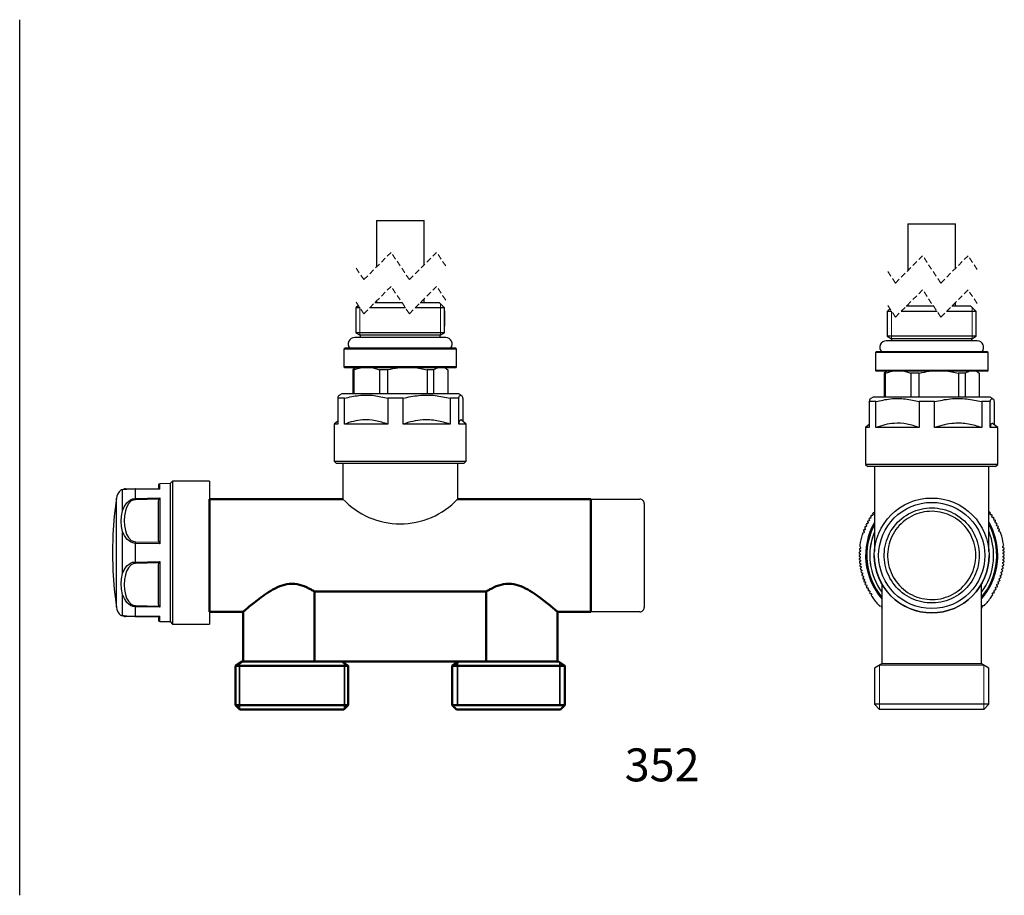
# Model space of a CAD drawing. Extents: x 464 to 2188, y 230 to 450.
# Drawn here: x 1961 to 2188, y 248 to 450 of the extents above; entities that cross this region are included whole.
import ezdxf

# ---------------------------------------------------------------- set-up
doc = ezdxf.new("R2010")
doc.units = 0
doc.linetypes.add('CENTERX2', pattern=[101.6, 63.5, -12.7, 12.7, -12.7])
doc.linetypes.add('HIDDEN', pattern=[1.905, 1.27, -0.635])
doc.layers.get('0').update_dxf_attribs({"linetype": 'CONTINUOUS'})
doc.layers.add('QUOTE', color=4, linetype='CONTINUOUS')
for name, color, linetype, lineweight in [('Visibile (ISO)', 7, 'CONTINUOUS', 50), ('Visibile sottile (ISO)', 7, 'CONTINUOUS', 35), ('细实线', 7, 'CONTINUOUS', 20)]:
    doc.layers.add(name, color=color, linetype=linetype, lineweight=lineweight)
doc.styles.add('stile1', font='arial.ttf')

# ---------------------------------------------------------------- blocks, each defined once
blk = doc.blocks.new('CP100')
at = {"color": 0}
for p, q in [((1907.61, 752.27), (1907.56, 752.17)), ((1907.56, 752.17), (1907.56, 751.9)), ((1913.63, 753.82), (1909.48, 753.28)), ((1909.48, 753.28), (1934.6, 753.28)), ((1913.58, 752.11), (1914.8, 752.17)), ((1917.83, 754.14), (1913.63, 753.82)), ((1914.8, 752.17), (1915.97, 752.11)), ((1922.04, 754.24), (1917.83, 754.14)), ((1926.24, 754.14), (1922.04, 754.24)), ((1930.45, 753.82), (1926.24, 754.14)), ((1928.05, 752.11), (1929.28, 752.17)), ((1929.28, 752.17), (1930.45, 752.11)), ((1934.6, 753.28), (1930.45, 753.82)), ((1936.52, 752.17), (1936.46, 752.27)), ((1936.52, 751.9), (1936.52, 752.17)), ((1907.35, 751.58), (1907.29, 751.42)), ((1907.29, 751.42), (1907.29, 751.21)), ((1907.29, 751.21), (1907.29, 751.42)), ((1907.29, 748.92), (1907.29, 751.21)), ((1907.45, 751.74), (1907.35, 751.58)), ((1907.4, 750.04), (1907.35, 748.97)), ((1907.45, 750.89), (1907.4, 750.04)), ((1907.56, 751.9), (1907.45, 751.74)), ((1907.51, 751.53), (1907.45, 750.89)), ((1907.56, 751.9), (1907.51, 751.53)), ((1907.56, 751.9), (1912.4, 751.9)), ((1909.58, 749.5), (1909.85, 750.04)), ((1909.85, 750.04), (1910.54, 750.89)), ((1910.81, 750.52), (1910.12, 749.88)), ((1910.54, 750.89), (1911.45, 751.47)), ((1911.55, 750.94), (1910.81, 750.52)), ((1911.45, 751.47), (1912.4, 751.9)), ((1912.4, 751.21), (1911.55, 750.94)), ((1912.4, 751.9), (1913.58, 752.11)), ((1913.52, 751.42), (1912.4, 751.21)), ((1914.64, 751.53), (1913.52, 751.42)), ((1915.81, 751.42), (1914.64, 751.53)), ((1916.93, 751.21), (1915.81, 751.42)), ((1915.97, 752.11), (1917.19, 751.9)), ((1917.78, 750.94), (1916.93, 751.21)), ((1917.19, 751.9), (1926.88, 751.9)), ((1917.19, 751.9), (1918.1, 751.53)), ((1918.52, 750.52), (1917.78, 750.94)), ((1918.1, 751.53), (1918.95, 750.89)), ((1919.22, 749.88), (1918.52, 750.52)), ((1918.95, 750.89), (1919.59, 750.04)), ((1919.59, 750.04), (1919.8, 749.56)), ((1924.27, 749.5), (1924.49, 750.04)), ((1924.49, 750.04), (1925.13, 750.89)), ((1925.5, 750.52), (1924.86, 749.88)), ((1925.13, 750.89), (1925.98, 751.47)), ((1926.3, 750.94), (1925.5, 750.52)), ((1925.98, 751.47), (1926.88, 751.9)), ((1927.15, 751.21), (1926.3, 750.94)), ((1926.88, 751.9), (1928.05, 752.11)), ((1928.27, 751.42), (1927.15, 751.21)), ((1929.38, 751.53), (1928.27, 751.42)), ((1930.5, 751.42), (1929.38, 751.53)), ((1930.45, 752.11), (1931.67, 751.9)), ((1931.67, 751.21), (1930.5, 751.42)), ((1931.67, 751.9), (1936.52, 751.9)), ((1931.67, 751.9), (1932.63, 751.53)), ((1932.47, 750.94), (1931.67, 751.21)), ((1933.27, 750.52), (1932.47, 750.94)), ((1932.63, 751.53), (1933.54, 750.89)), ((1933.96, 749.88), (1933.27, 750.52)), ((1933.54, 750.89), (1934.23, 750.04)), ((1934.23, 750.04), (1934.44, 749.56)), ((1936.62, 751.74), (1936.52, 751.9)), ((1936.57, 751.47), (1936.52, 751.9)), ((1936.62, 750.89), (1936.57, 751.47)), ((1936.68, 751.58), (1936.62, 751.74)), ((1936.68, 750.04), (1936.62, 750.89)), ((1936.73, 751.42), (1936.68, 751.58)), ((1936.68, 748.97), (1936.68, 750.04)), ((1936.78, 751.21), (1936.73, 751.42)), ((1936.78, 751.21), (1936.78, 748.92)), ((1907.35, 748.97), (1907.29, 748.97)), ((1907.29, 748.97), (1907.29, 748.92)), ((1907.29, 748.92), (1907.29, 743.49)), ((1909.53, 748.97), (1907.35, 748.97)), ((1907.35, 748.97), (1907.4, 743.28)), ((1909.42, 743.28), (1909.53, 748.97)), ((1909.53, 748.97), (1909.58, 749.5)), ((1909.53, 748.97), (1909.64, 748.97)), ((1909.64, 748.97), (1909.8, 748.92)), ((1909.8, 748.92), (1909.69, 743.49)), ((1909.9, 749.45), (1909.8, 748.92)), ((1910.12, 749.88), (1909.9, 749.45)), ((1919.43, 749.45), (1919.22, 749.88)), ((1919.54, 748.92), (1919.43, 749.45)), ((1919.7, 748.97), (1919.54, 748.92)), ((1919.64, 743.49), (1919.54, 748.92)), ((1919.86, 748.97), (1919.7, 748.97)), ((1919.8, 749.56), (1919.86, 748.97)), ((1924.17, 748.97), (1919.86, 748.97)), ((1919.86, 748.97), (1920.02, 743.28)), ((1924.06, 743.28), (1924.17, 748.97)), ((1924.17, 748.97), (1924.27, 749.5)), ((1924.38, 748.97), (1924.17, 748.97)), ((1924.54, 748.92), (1924.38, 748.97)), ((1924.54, 748.92), (1924.43, 743.49)), ((1924.65, 749.45), (1924.54, 748.92)), ((1924.86, 749.88), (1924.65, 749.45)), ((1934.17, 749.45), (1933.96, 749.88)), ((1934.23, 748.92), (1934.17, 749.45)), ((1934.23, 748.92), (1934.39, 748.97)), ((1934.33, 743.49), (1934.23, 748.92)), ((1934.39, 748.97), (1934.55, 748.97)), ((1934.44, 749.56), (1934.55, 748.97)), ((1936.68, 748.97), (1934.55, 748.97)), ((1934.55, 748.97), (1934.65, 743.28)), ((1936.73, 748.97), (1936.68, 748.97)), ((1936.68, 743.28), (1936.68, 748.97)), ((1936.78, 748.92), (1936.73, 748.97)), ((1936.78, 748.92), (1936.78, 743.49)), ((1906.12, 743.28), (1906.12, 740.88)), ((1906.12, 743.28), (1907.4, 743.28)), ((1907.29, 743.6), (1906.44, 743.6)), ((1907.29, 743.49), (1907.4, 743.28)), ((1909.42, 743.28), (1909.69, 743.49)), ((1920.02, 743.28), (1909.42, 743.28)), ((1909.69, 743.49), (1910.28, 743.6)), ((1910.28, 743.6), (1919.06, 743.6)), ((1919.06, 743.6), (1919.64, 743.49)), ((1919.64, 743.49), (1920.02, 743.28)), ((1924.43, 743.49), (1924.06, 743.28)), ((1934.65, 743.28), (1924.06, 743.28)), ((1924.43, 743.49), (1925.02, 743.6)), ((1925.02, 743.6), (1933.75, 743.6)), ((1933.75, 743.6), (1934.33, 743.49)), ((1934.33, 743.49), (1934.55, 743.38)), ((1934.55, 743.38), (1934.65, 743.28)), ((1936.68, 743.28), (1936.73, 743.38)), ((1936.68, 743.28), (1937.9, 743.28)), ((1936.73, 743.38), (1936.78, 743.49)), ((1937.63, 743.6), (1936.78, 743.6)), ((1937.95, 740.88), (1937.9, 743.28)), ((1906.12, 740.88), (1905.54, 740.35)), ((1937.95, 740.88), (1906.12, 740.88)), ((1938.49, 740.35), (1937.95, 740.88)), ((1905.54, 740.35), (1905.54, 731.78)), ((1938.49, 740.35), (1905.54, 740.35)), ((1938.54, 731.78), (1938.49, 740.35)), ((1938.54, 731.78), (1905.54, 731.78))]:
    blk.add_line(p, q, dxfattribs=at)
for points in [[(1909.41, 753.3), (1908.68, 753.19), (1908.02, 752.82), (1907.55, 752.26)], [(1936.42, 752.26), (1935.94, 752.82), (1935.28, 753.19), (1934.56, 753.3)], [(1906.42, 743.6), (1906.26, 743.6), (1906.12, 743.47), (1906.12, 743.31)], [(1937.9, 743.31), (1937.9, 743.47), (1937.77, 743.6), (1937.61, 743.6)]]:
    blk.add_open_spline(points, degree=3, dxfattribs=at)

msp = doc.modelspace()

# ---------------------------------------------------------------- linework, layer by layer
for p, q in [((1960.68, 248.46), (1960.68, 450.46)), ((2038.25, 383.32), (2038.25, 379.72)), ((2058.75, 383.32), (2058.75, 379.72)), ((2033.25, 348.65), (2063.75, 348.65)), ((2033.75, 348.15), (2063.25, 348.15)), ((2035.25, 348.15), (2035.25, 339.86)), ((2061.75, 348.15), (2061.75, 339.86))]:
    msp.add_line(p, q)
at = {"color": 7, "linetype": 'Continuous', "lineweight": 30}
for p, q in [((2043, 404.17), (2043, 393.39)), ((2043, 404.17), (2054, 404.17)), ((2054, 393.9), (2054, 404.17)), ((2165.66, 403.38), (2165.66, 392.6)), ((2165.66, 403.38), (2176.66, 403.38)), ((2176.66, 393.11), (2176.66, 403.38)), ((2038.85, 384.54), (2038.25, 383.95)), ((2048.93, 385.15), (2042.62, 385.15)), ((2043, 385.53), (2043, 385.15)), ((2057.55, 385.15), (2053.11, 385.15)), ((2054, 385.15), (2054, 386.04)), ((2058.75, 383.95), (2057.55, 385.15)), ((2171.59, 384.36), (2165.28, 384.36)), ((2165.66, 384.74), (2165.66, 384.36)), ((2180.21, 384.36), (2175.77, 384.36)), ((2176.66, 384.36), (2176.66, 385.25)), ((2181.41, 383.16), (2180.21, 384.36)), ((2038.25, 383.95), (2038.25, 378.23)), ((2039.24, 383.95), (2038.25, 383.95)), ((2049.73, 383.95), (2041.42, 383.95)), ((2058.75, 383.95), (2051.91, 383.95)), ((2058.75, 378.23), (2058.75, 383.95)), ((2161.51, 383.75), (2160.91, 383.16)), ((2160.91, 383.16), (2160.91, 377.44)), ((2161.9, 383.16), (2160.91, 383.16)), ((2172.39, 383.16), (2164.08, 383.16)), ((2181.41, 383.16), (2174.57, 383.16)), ((2181.41, 377.44), (2181.41, 383.16)), ((2038.25, 378.23), (2039.25, 377.65)), ((2058.75, 378.23), (2038.25, 378.23)), ((2039.25, 377.65), (2039.25, 377.15)), ((2057.75, 377.65), (2039.25, 377.65)), ((2057.75, 377.65), (2058.75, 378.23)), ((2057.75, 377.15), (2057.75, 377.65)), ((2160.91, 377.44), (2161.91, 376.86)), ((2181.41, 377.44), (2160.91, 377.44)), ((2180.41, 376.86), (2181.41, 377.44)), ((2059, 377.15), (2038, 377.15)), ((2181.66, 376.36), (2160.66, 376.36)), ((2161.91, 376.86), (2161.91, 376.36)), ((2180.41, 376.86), (2161.91, 376.86)), ((2180.41, 376.36), (2180.41, 376.86)), ((2035.7, 374.65), (2035.5, 374.45)), ((2035.5, 374.45), (2035.5, 370.35)), ((2061.5, 374.45), (2035.5, 374.45)), ((2061.3, 374.65), (2035.7, 374.65)), ((2061.5, 374.45), (2061.3, 374.65)), ((2061.5, 370.35), (2061.5, 374.45)), ((2158.36, 373.86), (2158.16, 373.66)), ((2158.16, 373.66), (2158.16, 369.56)), ((2184.16, 373.66), (2158.16, 373.66)), ((2183.96, 373.86), (2158.36, 373.86)), ((2184.16, 373.66), (2183.96, 373.86)), ((2184.16, 369.56), (2184.16, 373.66)), ((2035.5, 370.35), (2035.7, 370.15)), ((2061.5, 370.35), (2035.5, 370.35)), ((2061.3, 370.15), (2035.7, 370.15)), ((2037.84, 369.9), (2037.53, 369.72)), ((2037.87, 369.72), (2037.53, 369.72)), ((2037.53, 369.72), (2037.53, 364.15)), ((2038.25, 370.15), (2037.83, 369.9)), ((2037.87, 364.15), (2037.87, 369.72)), ((2042.22, 370.15), (2043.7, 369.72)), ((2045.64, 369.72), (2043.7, 369.72)), ((2043.7, 369.72), (2043.7, 364.15)), ((2045.64, 364.15), (2045.64, 369.72)), ((2052.38, 370.15), (2054.68, 369.72)), ((2054.68, 369.72), (2054.68, 364.15)), ((2056.27, 369.72), (2054.68, 369.72)), ((2056.27, 364.15), (2056.27, 369.72)), ((2059.18, 369.9), (2058.75, 370.15)), ((2059.17, 369.9), (2059.48, 369.72)), ((2059.48, 369.72), (2059.48, 364.15)), ((2061.3, 370.15), (2061.5, 370.35)), ((2158.16, 369.56), (2158.36, 369.36)), ((2184.16, 369.56), (2158.16, 369.56)), ((2183.96, 369.36), (2158.36, 369.36)), ((2160.5, 369.11), (2160.19, 368.93)), ((2160.53, 368.93), (2160.19, 368.93)), ((2160.19, 368.93), (2160.19, 363.36)), ((2160.91, 369.36), (2160.49, 369.12)), ((2160.53, 363.36), (2160.53, 368.93)), ((2164.88, 369.36), (2166.36, 368.93)), ((2168.3, 368.93), (2166.36, 368.93)), ((2166.36, 368.93), (2166.36, 363.36)), ((2168.3, 363.36), (2168.3, 368.93)), ((2175.03, 369.36), (2177.33, 368.93)), ((2177.33, 368.93), (2177.33, 363.36)), ((2178.93, 368.93), (2177.33, 368.93)), ((2178.93, 363.36), (2178.93, 368.93)), ((2181.84, 369.12), (2181.41, 369.36)), ((2181.83, 369.11), (2182.13, 368.93)), ((2182.13, 368.93), (2182.13, 363.36)), ((2183.96, 369.36), (2184.16, 369.56)), ((2035, 364.15), (2034.47, 363.84)), ((2047.52, 364.15), (2035, 364.15)), ((2062, 364.15), (2047.52, 364.15)), ((2062.54, 363.84), (2062, 364.15)), ((2034.1, 363.14), (2034.1, 357.15)), ((2035.64, 363.14), (2034.1, 363.14)), ((2035.64, 357.15), (2035.64, 363.14)), ((2045.64, 363.14), (2045.64, 357.15)), ((2049.16, 363.14), (2045.64, 363.14)), ((2049.16, 357.15), (2049.16, 363.14)), ((2060.04, 363.14), (2060.04, 357.15)), ((2062.03, 363.14), (2060.04, 363.14)), ((2062.03, 357.15), (2062.03, 363.14)), ((2062.91, 363.14), (2062.91, 357.83)), ((2156.76, 362.35), (2156.76, 356.36)), ((2158.29, 362.35), (2156.76, 362.35)), ((2157.66, 363.36), (2157.13, 363.05)), ((2170.18, 363.36), (2157.66, 363.36)), ((2158.29, 356.36), (2158.29, 362.35)), ((2168.3, 362.35), (2168.3, 356.36)), ((2171.82, 362.35), (2168.3, 362.35)), ((2184.66, 363.36), (2170.18, 363.36)), ((2171.82, 356.36), (2171.82, 362.35)), ((2182.7, 362.35), (2182.7, 356.36)), ((2184.68, 362.35), (2182.7, 362.35)), ((2185.2, 363.05), (2184.66, 363.36)), ((2184.68, 356.36), (2184.68, 362.35)), ((2185.57, 362.35), (2185.57, 357.04)), ((2034.1, 357.83), (2033.25, 357.15)), ((2033.25, 357.15), (2033.25, 348.65)), ((2034.1, 357.15), (2033.25, 357.15)), ((2045.64, 357.15), (2035.64, 357.15)), ((2060.04, 357.15), (2049.16, 357.15)), ((2063.75, 357.15), (2062.03, 357.15)), ((2063.75, 357.15), (2062.54, 358.12)), ((2063.75, 348.65), (2063.75, 357.15)), ((2156.76, 357.04), (2155.91, 356.36)), ((2186.41, 356.36), (2185.2, 357.33)), ((2155.91, 356.36), (2155.91, 347.86)), ((2156.76, 356.36), (2155.91, 356.36)), ((2168.3, 356.36), (2158.29, 356.36)), ((2182.7, 356.36), (2171.82, 356.36)), ((2186.41, 356.36), (2184.68, 356.36)), ((2186.41, 347.86), (2186.41, 356.36)), ((2033.25, 348.65), (2033.75, 348.15)), ((2063.75, 348.65), (2063.25, 348.15)), ((2155.91, 347.86), (2156.41, 347.36)), ((2170.05, 347.86), (2155.91, 347.86)), ((2186.41, 347.86), (2170.05, 347.86)), ((2185.91, 347.36), (2186.41, 347.86)), ((2170.09, 347.36), (2156.41, 347.36)), ((2157.94, 347.36), (2157.94, 327.76)), ((2185.91, 347.36), (2170.09, 347.36)), ((2184.38, 327.76), (2184.38, 347.36)), ((2092.52, 339.86), (2103.8, 339.86)), ((2104.79, 338.88), (2104.79, 314.84)), ((2157.49, 336.54), (2157.61, 336.28)), ((2157.9, 336.68), (2157.61, 336.71)), ((2184.59, 336.87), (2184.38, 336.85)), ((2184.6, 336.44), (2184.71, 336.71)), ((2156.36, 334.16), (2156.07, 334.13)), ((2156.32, 334.62), (2156.47, 334.37)), ((2156.71, 334.81), (2156.41, 334.8)), ((2156.68, 335.28), (2156.82, 335.02)), ((2157.08, 335.45), (2156.78, 335.45)), ((2157.07, 335.92), (2157.2, 335.66)), ((2157.48, 336.08), (2157.18, 336.09)), ((2185.03, 336.26), (2184.74, 336.24)), ((2185.02, 335.83), (2185.14, 336.09)), ((2185.44, 335.63), (2185.14, 335.62)), ((2185.4, 335.2), (2185.54, 335.45)), ((2185.82, 334.98), (2185.52, 334.99)), ((2185.76, 334.55), (2185.91, 334.8)), ((2186.17, 334.31), (2185.87, 334.33)), ((2186.09, 333.89), (2186.25, 334.13)), ((2155.24, 331.77), (2155.13, 331.7)), ((2155.17, 331.85), (2155.24, 331.77)), ((2155.52, 332.1), (2155.23, 332.04)), ((2155.41, 332.56), (2155.6, 332.33)), ((2155.77, 332.8), (2155.48, 332.75)), ((2155.68, 333.26), (2155.86, 333.02)), ((2156.05, 333.49), (2155.76, 333.44)), ((2155.99, 333.95), (2156.15, 333.71)), ((2186.48, 333.63), (2186.19, 333.67)), ((2186.39, 333.21), (2186.56, 333.45)), ((2186.77, 332.94), (2186.48, 332.99)), ((2186.66, 332.52), (2186.84, 332.75)), ((2187.03, 332.23), (2186.74, 332.29)), ((2187.02, 331.96), (2187.09, 332.04)), ((2187.14, 331.89), (2187.02, 331.96)), ((2154.42, 327.41), (2154.67, 327.25)), ((2154.69, 327.75), (2154.43, 327.61)), ((2154.46, 328.16), (2154.7, 327.99)), ((2154.74, 328.49), (2154.48, 328.36)), ((2154.54, 328.91), (2154.77, 328.73)), ((2154.66, 329.15), (2154.56, 329.11)), ((2154.59, 329.26), (2154.66, 329.15)), ((2187.53, 328.93), (2187.76, 329.11)), ((2187.83, 328.56), (2187.56, 328.69)), ((2187.61, 328.19), (2187.85, 328.37)), ((2187.89, 327.81), (2187.63, 327.95)), ((2187.64, 329.35), (2187.71, 329.46)), ((2187.73, 329.31), (2187.64, 329.35)), ((2187.65, 327.45), (2187.9, 327.62)), ((2154.66, 327.01), (2154.41, 326.86)), ((2154.41, 326.66), (2154.67, 326.51)), ((2154.67, 326.27), (2154.43, 326.11)), ((2154.44, 325.91), (2154.7, 325.77)), ((2154.72, 325.53), (2154.48, 325.36)), ((2154.5, 325.16), (2154.76, 325.04)), ((2187.79, 324.81), (2187.56, 324.99)), ((2187.58, 325.23), (2187.85, 325.36)), ((2187.86, 325.56), (2187.62, 325.73)), ((2187.64, 325.97), (2187.9, 326.11)), ((2187.91, 327.06), (2187.66, 327.21)), ((2187.66, 326.71), (2187.91, 326.86)), ((2187.9, 326.31), (2187.66, 326.47)), ((2154.79, 324.8), (2154.56, 324.61)), ((2154.59, 324.42), (2154.86, 324.3)), ((2154.9, 324.06), (2154.68, 323.87)), ((2154.72, 323.67), (2154.99, 323.57)), ((2155.04, 323.34), (2154.83, 323.13)), ((2154.88, 322.94), (2155.16, 322.85)), ((2187.36, 322.6), (2187.16, 322.81)), ((2187.22, 323.04), (2187.49, 323.14)), ((2187.54, 323.33), (2187.32, 323.53)), ((2187.37, 323.77), (2187.64, 323.87)), ((2187.68, 324.07), (2187.46, 324.26)), ((2187.49, 324.5), (2187.76, 324.62)), ((2155.22, 322.62), (2155.02, 322.41)), ((2155.07, 322.21), (2155.35, 322.14)), ((2155.42, 321.91), (2155.23, 321.69)), ((2155.3, 321.5), (2155.58, 321.43)), ((2155.66, 321.21), (2155.48, 320.98)), ((2155.55, 320.79), (2155.84, 320.74)), ((2155.93, 320.52), (2155.76, 320.28)), ((2186.64, 320.46), (2186.47, 320.7)), ((2186.56, 320.92), (2186.85, 320.98)), ((2186.91, 321.17), (2186.73, 321.39)), ((2186.81, 321.62), (2187.09, 321.69)), ((2187.15, 321.88), (2186.96, 322.1)), ((2187.03, 322.33), (2187.31, 322.41)), ((2155.84, 320.1), (2156.13, 320.06)), ((2156.23, 319.84), (2156.07, 319.59)), ((2156.16, 319.41), (2156.45, 319.39)), ((2156.56, 319.18), (2156.41, 318.92)), ((2156.51, 318.75), (2156.8, 318.74)), ((2156.92, 318.53), (2156.78, 318.27)), ((2159.66, 320.24), (2159.66, 301.86)), ((2182.66, 301.86), (2182.66, 320.19)), ((2185.25, 318.27), (2185.54, 318.27)), ((2185.64, 318.44), (2185.5, 318.7)), ((2185.62, 318.91), (2185.91, 318.93)), ((2186.01, 319.1), (2185.86, 319.35)), ((2185.96, 319.57), (2186.25, 319.6)), ((2186.34, 319.78), (2186.18, 320.02)), ((2186.28, 320.24), (2186.57, 320.28)), ((2156.89, 318.1), (2157.18, 318.1)), ((2157.31, 317.9), (2157.18, 317.63)), ((2157.3, 317.47), (2157.4, 317.47)), ((2157.4, 317.47), (2157.38, 317.34)), ((2185.04, 317.64), (2185.14, 317.64)), ((2185.06, 317.51), (2185.04, 317.64)), ((2185.25, 317.8), (2185.12, 318.07)), ((2103.8, 313.86), (2092.52, 313.86)), ((2158.95, 315.4), (2159.08, 315.39)), ((2159.08, 315.39), (2159.06, 315.29)), ((2159.2, 315.14), (2159.48, 315.21)), ((2159.65, 315.04), (2159.59, 314.76)), ((2182.66, 314.78), (2182.74, 314.76)), ((2182.88, 314.9), (2182.82, 315.18)), ((2182.98, 315.35), (2183.27, 315.29)), ((2183.38, 315.54), (2183.51, 315.55)), ((2183.41, 315.43), (2183.38, 315.54)), ((2159.66, 301.86), (2157.94, 300.87)), ((2157.94, 300.87), (2157.94, 292.56)), ((2171.16, 301.86), (2159.66, 301.86)), ((2182.66, 301.86), (2171.16, 301.86)), ((2184.38, 300.87), (2182.66, 301.86)), ((2184.38, 292.56), (2184.38, 300.87)), ((2157.94, 292.56), (2159.14, 291.36)), ((2184.38, 292.56), (2157.94, 292.56)), ((2171.16, 291.36), (2159.14, 291.36)), ((2183.18, 291.36), (2171.16, 291.36)), ((2183.18, 291.36), (2184.38, 292.56))]:
    msp.add_line(p, q, dxfattribs=at)
at = {"color": 7, "linetype": 'HIDDEN', "lineweight": 0}
for p, q in [((2046.4, 396.78), (2040.12, 390.5)), ((2050.61, 390.5), (2046.4, 396.78)), ((2056.89, 396.78), (2050.61, 390.5)), ((2058.99, 393.64), (2056.89, 396.78)), ((2169.06, 396), (2162.78, 389.71)), ((2173.26, 389.71), (2169.06, 396)), ((2179.55, 396), (2173.26, 389.71)), ((2181.65, 392.85), (2179.55, 396)), ((2040.12, 390.5), (2038.01, 393.64)), ((2162.78, 389.71), (2160.67, 392.85)), ((2046.4, 388.93), (2040.12, 382.64)), ((2050.61, 382.64), (2046.4, 388.93)), ((2056.89, 388.93), (2050.61, 382.64)), ((2058.99, 385.78), (2056.89, 388.93)), ((2169.06, 388.14), (2162.78, 381.85)), ((2173.26, 381.85), (2169.06, 388.14)), ((2179.55, 388.14), (2173.26, 381.85)), ((2181.65, 385), (2179.55, 388.14)), ((2040.12, 382.64), (2038.01, 385.78)), ((2162.78, 381.85), (2160.67, 385))]:
    msp.add_line(p, q, dxfattribs=at)
at = {"color": 7, "linetype": 'CENTERX2'}
for p, q in [((2165.25, 336.1), (2165.8, 336.43)), ((2165.8, 336.43), (2166.36, 336.72)), ((2166.36, 336.72), (2166.93, 336.98)), ((2166.93, 336.98), (2167.52, 337.21)), ((2167.69, 336.43), (2167.12, 336.2)), ((2167.52, 337.21), (2168.12, 337.4)), ((2168.27, 336.62), (2167.69, 336.43)), ((2168.12, 337.4), (2168.74, 337.56)), ((2168.86, 336.77), (2168.27, 336.62)), ((2168.74, 337.56), (2169.36, 337.68)), ((2169.45, 336.89), (2168.86, 336.77)), ((2169.36, 337.68), (2169.98, 337.77)), ((2170.05, 336.98), (2169.45, 336.89)), ((2169.98, 337.77), (2170.61, 337.82)), ((2170.66, 337.03), (2170.05, 336.98)), ((2170.61, 337.82), (2171.25, 337.83)), ((2171.27, 337.04), (2170.66, 337.03)), ((2171.25, 337.83), (2171.88, 337.81)), ((2171.88, 337.01), (2171.27, 337.04)), ((2171.88, 337.81), (2172.51, 337.75)), ((2172.48, 336.95), (2171.88, 337.01)), ((2173.09, 336.85), (2172.48, 336.95)), ((2172.51, 337.75), (2173.13, 337.65)), ((2173.68, 336.72), (2173.09, 336.85)), ((2173.13, 337.65), (2173.75, 337.52)), ((2174.26, 336.55), (2173.68, 336.72)), ((2173.75, 337.52), (2174.36, 337.36)), ((2174.84, 336.35), (2174.26, 336.55)), ((2174.36, 337.36), (2174.96, 337.15)), ((2175.4, 336.11), (2174.84, 336.35)), ((2174.96, 337.15), (2175.55, 336.92)), ((2175.55, 336.92), (2176.12, 336.65)), ((2176.12, 336.65), (2176.67, 336.35)), ((2176.67, 336.35), (2177.21, 336.01)), ((2162.47, 333.55), (2162.87, 334.04)), ((2162.87, 334.04), (2163.3, 334.51)), ((2163.3, 334.51), (2163.75, 334.95)), ((2164.1, 334.19), (2163.67, 333.75)), ((2163.75, 334.95), (2164.23, 335.36)), ((2164.55, 334.6), (2164.1, 334.19)), ((2164.23, 335.36), (2164.73, 335.75)), ((2165.02, 334.98), (2164.55, 334.6)), ((2164.73, 335.75), (2165.25, 336.1)), ((2165.52, 335.33), (2165.02, 334.98)), ((2166.04, 335.65), (2165.52, 335.33)), ((2166.57, 335.94), (2166.04, 335.65)), ((2167.12, 336.2), (2166.57, 335.94)), ((2175.95, 335.84), (2175.4, 336.11)), ((2176.47, 335.54), (2175.95, 335.84)), ((2176.98, 335.21), (2176.47, 335.54)), ((2177.47, 334.85), (2176.98, 335.21)), ((2177.21, 336.01), (2177.73, 335.65)), ((2177.94, 334.45), (2177.47, 334.85)), ((2177.73, 335.65), (2178.22, 335.26)), ((2178.38, 334.04), (2177.94, 334.45)), ((2178.22, 335.26), (2178.7, 334.84)), ((2178.7, 334.84), (2179.14, 334.39)), ((2179.14, 334.39), (2179.56, 333.92)), ((2161.17, 331.39), (2161.45, 331.96)), ((2161.45, 331.96), (2161.76, 332.51)), ((2161.76, 332.51), (2162.1, 333.04)), ((2162.25, 331.78), (2161.98, 331.24)), ((2162.1, 333.04), (2162.47, 333.55)), ((2162.56, 332.3), (2162.25, 331.78)), ((2162.91, 332.81), (2162.56, 332.3)), ((2163.28, 333.29), (2162.91, 332.81)), ((2163.67, 333.75), (2163.28, 333.29)), ((2178.8, 333.59), (2178.38, 334.04)), ((2179.18, 333.12), (2178.8, 333.59)), ((2179.54, 332.63), (2179.18, 333.12)), ((2179.87, 332.12), (2179.54, 332.63)), ((2179.56, 333.92), (2179.96, 333.42)), ((2180.17, 331.59), (2179.87, 332.12)), ((2179.96, 333.42), (2180.32, 332.9)), ((2180.32, 332.9), (2180.65, 332.37)), ((2180.65, 332.37), (2180.95, 331.81)), ((2180.95, 331.81), (2181.22, 331.24)), ((2160.4, 328.99), (2160.54, 329.6)), ((2160.54, 329.6), (2160.72, 330.21)), ((2160.72, 330.21), (2160.93, 330.81)), ((2160.93, 330.81), (2161.17, 331.39)), ((2161.34, 329.53), (2161.2, 328.93)), ((2161.52, 330.11), (2161.34, 329.53)), ((2161.73, 330.68), (2161.52, 330.11)), ((2161.98, 331.24), (2161.73, 330.68)), ((2180.44, 331.04), (2180.17, 331.59)), ((2180.67, 330.48), (2180.44, 331.04)), ((2180.87, 329.9), (2180.67, 330.48)), ((2181.04, 329.32), (2180.87, 329.9)), ((2181.22, 331.24), (2181.46, 330.65)), ((2181.46, 330.65), (2181.66, 330.05)), ((2181.66, 330.05), (2181.82, 329.44)), ((2160.2, 327.1), (2160.23, 327.74)), ((2160.23, 327.74), (2160.3, 328.36)), ((2160.3, 328.36), (2160.4, 328.99)), ((2161.03, 327.73), (2160.99, 327.12)), ((2161.1, 328.33), (2161.03, 327.73)), ((2161.2, 328.93), (2161.1, 328.33)), ((2181.17, 328.72), (2181.04, 329.32)), ((2181.26, 328.12), (2181.17, 328.72)), ((2181.32, 327.52), (2181.26, 328.12)), ((2181.34, 326.91), (2181.32, 327.52)), ((2181.82, 329.44), (2181.96, 328.82)), ((2181.96, 328.82), (2182.05, 328.2)), ((2182.05, 328.2), (2182.11, 327.57)), ((2182.11, 327.57), (2182.13, 326.94)), ((2160.2, 326.47), (2160.2, 327.1)), ((2160.24, 325.84), (2160.2, 326.47)), ((2160.32, 325.21), (2160.24, 325.84)), ((2160.43, 324.59), (2160.32, 325.21)), ((2160.99, 327.12), (2160.99, 326.51)), ((2160.99, 326.51), (2161.03, 325.91)), ((2161.03, 325.91), (2161.11, 325.3)), ((2161.11, 325.3), (2161.22, 324.7)), ((2181.06, 324.49), (2181.18, 325.09)), ((2181.18, 325.09), (2181.27, 325.69)), ((2181.27, 325.69), (2181.32, 326.3)), ((2181.32, 326.3), (2181.34, 326.91)), ((2181.98, 325.05), (2181.86, 324.43)), ((2182.07, 325.68), (2181.98, 325.05)), ((2182.12, 326.31), (2182.07, 325.68)), ((2182.13, 326.94), (2182.12, 326.31)), ((2160.58, 323.98), (2160.43, 324.59)), ((2160.76, 323.37), (2160.58, 323.98)), ((2160.98, 322.78), (2160.76, 323.37)), ((2161.23, 322.2), (2160.98, 322.78)), ((2161.22, 324.7), (2161.37, 324.11)), ((2161.37, 324.11), (2161.55, 323.53)), ((2161.55, 323.53), (2161.77, 322.96)), ((2161.77, 322.96), (2162.02, 322.41)), ((2180.21, 322.22), (2180.48, 322.77)), ((2180.48, 322.77), (2180.7, 323.33)), ((2180.7, 323.33), (2180.9, 323.91)), ((2180.9, 323.91), (2181.06, 324.49)), ((2181.51, 323.21), (2181.28, 322.62)), ((2181.7, 323.82), (2181.51, 323.21)), ((2181.86, 324.43), (2181.7, 323.82)), ((2161.52, 321.63), (2161.23, 322.2)), ((2161.84, 321.09), (2161.52, 321.63)), ((2162.19, 320.56), (2161.84, 321.09)), ((2162.02, 322.41), (2162.3, 321.87)), ((2162.56, 320.05), (2162.19, 320.56)), ((2162.3, 321.87), (2162.61, 321.35)), ((2162.61, 321.35), (2162.96, 320.85)), ((2162.96, 320.85), (2163.33, 320.37)), ((2178.85, 320.2), (2179.24, 320.67)), ((2179.24, 320.67), (2179.6, 321.17)), ((2179.6, 321.17), (2179.92, 321.68)), ((2180.04, 320.42), (2179.66, 319.92)), ((2179.92, 321.68), (2180.21, 322.22)), ((2180.4, 320.95), (2180.04, 320.42)), ((2180.73, 321.49), (2180.4, 320.95)), ((2181.02, 322.05), (2180.73, 321.49)), ((2181.28, 322.62), (2181.02, 322.05)), ((2162.97, 319.57), (2162.56, 320.05)), ((2163.4, 319.11), (2162.97, 319.57)), ((2163.33, 320.37), (2163.73, 319.91)), ((2163.86, 318.68), (2163.4, 319.11)), ((2163.73, 319.91), (2164.16, 319.48)), ((2164.35, 318.27), (2163.86, 318.68)), ((2164.16, 319.48), (2164.62, 319.07)), ((2164.85, 317.89), (2164.35, 318.27)), ((2164.62, 319.07), (2165.1, 318.69)), ((2165.1, 318.69), (2165.6, 318.35)), ((2165.6, 318.35), (2166.11, 318.03)), ((2176.02, 317.92), (2176.55, 318.23)), ((2176.55, 318.23), (2177.06, 318.57)), ((2177.06, 318.57), (2177.54, 318.94)), ((2177.85, 318.17), (2177.34, 317.8)), ((2177.54, 318.94), (2178, 319.33)), ((2178.34, 318.57), (2177.85, 318.17)), ((2178, 319.33), (2178.44, 319.75)), ((2178.8, 318.99), (2178.34, 318.57)), ((2178.44, 319.75), (2178.85, 320.2)), ((2179.24, 319.45), (2178.8, 318.99)), ((2179.66, 319.92), (2179.24, 319.45)), ((2165.38, 317.54), (2164.85, 317.89)), ((2165.93, 317.22), (2165.38, 317.54)), ((2166.49, 316.94), (2165.93, 317.22)), ((2166.11, 318.03), (2166.65, 317.74)), ((2167.07, 316.69), (2166.49, 316.94)), ((2166.65, 317.74), (2167.21, 317.49)), ((2167.66, 316.47), (2167.07, 316.69)), ((2167.21, 317.49), (2167.77, 317.27)), ((2168.27, 316.28), (2167.66, 316.47)), ((2167.77, 317.27), (2168.35, 317.08)), ((2168.88, 316.13), (2168.27, 316.28)), ((2168.35, 317.08), (2168.94, 316.93)), ((2169.51, 316.02), (2168.88, 316.13)), ((2168.94, 316.93), (2169.54, 316.82)), ((2170.13, 315.94), (2169.51, 316.02)), ((2169.54, 316.82), (2170.14, 316.74)), ((2170.76, 315.9), (2170.13, 315.94)), ((2170.14, 316.74), (2170.75, 316.7)), ((2170.75, 316.7), (2171.36, 316.69)), ((2171.4, 315.9), (2170.76, 315.9)), ((2171.36, 316.69), (2171.97, 316.72)), ((2172.03, 315.93), (2171.4, 315.9)), ((2171.97, 316.72), (2172.57, 316.79)), ((2172.66, 316), (2172.03, 315.93)), ((2172.57, 316.79), (2173.17, 316.89)), ((2173.28, 316.1), (2172.66, 316)), ((2173.17, 316.89), (2173.77, 317.03)), ((2173.9, 316.24), (2173.28, 316.1)), ((2173.77, 317.03), (2174.35, 317.2)), ((2174.5, 316.41), (2173.9, 316.24)), ((2174.35, 317.2), (2174.92, 317.41)), ((2175.1, 316.62), (2174.5, 316.41)), ((2174.92, 317.41), (2175.48, 317.65)), ((2175.68, 316.87), (2175.1, 316.62)), ((2175.48, 317.65), (2176.02, 317.92)), ((2176.25, 317.15), (2175.68, 316.87)), ((2176.8, 317.45), (2176.25, 317.15)), ((2177.34, 317.8), (2176.8, 317.45))]:
    msp.add_line(p, q, dxfattribs=at)
at = {"color": 7, "linetype": 'Continuous', "lineweight": 30}
for radius in [13.25, 12.25]:
    msp.add_circle((2171.16, 326.86), radius, dxfattribs=at)
for centre, radius, start, end in [((2038, 375.65), 1.5, 90, 221.8104), ((2059, 375.65), 1.5, 318.1896, 90), ((2160.66, 374.86), 1.5, 90, 221.8104), ((2181.66, 374.86), 1.5, 318.1896, 90), ((2103.8, 338.88), 0.981, 359.9997, 90.0009), ((2171.03, 326.95), 16.59, 144.0004, 144.6911), ((2171.19, 326.88), 16.71, 36.0043, 36.6899), ((2171.33, 326.98), 16.3, 34.6368, 35.4824), ((2171.16, 326.86), 15.25, 150.1025, 221.0533), ((2171.04, 326.92), 16.61, 154.2868, 154.9768), ((2171.11, 326.89), 16.69, 151.7157, 152.4024), ((2171.11, 326.89), 16.44, 152.9273, 153.7656), ((2171.23, 326.82), 16.83, 149.1493, 149.8302), ((2171.36, 326.75), 16.73, 150.362, 151.1859), ((2171.12, 326.89), 16.7, 146.5741, 147.2602), ((2171.05, 326.93), 16.36, 147.783, 148.6251), ((2171.06, 326.94), 16.37, 145.2105, 146.0522), ((2171.16, 326.86), 15.25, 0.3453, 29.8975), ((2171.08, 326.81), 16.6, 32.0745, 32.9046), ((2171.29, 326.95), 16.6, 33.428, 34.1182), ((2171.13, 326.84), 16.54, 29.4999, 30.333), ((2171.22, 326.9), 16.68, 30.8572, 31.5441), ((2171.06, 326.81), 16.61, 26.9305, 27.7599), ((2170.96, 326.75), 16.98, 28.2951, 28.9698), ((2171.07, 326.82), 16.86, 25.7202, 26.4), ((2171.27, 326.83), 16.87, 162.005, 162.6844), ((2171.18, 326.86), 16.77, 159.432, 160.1155), ((2171.19, 326.85), 16.52, 160.6417, 161.4756), ((2171.24, 326.83), 16.83, 156.8614, 157.5421), ((2171.21, 326.84), 16.55, 158.0715, 158.9042), ((2171.27, 326.82), 16.62, 155.5027, 156.332), ((2171.16, 326.86), 15, 151.8077, 219.9445), ((2171.16, 326.86), 14.3, 157.5946, 216.4673), ((2171.16, 326.86), 15, 355.1492, 28.1922), ((2171.16, 326.86), 14.3, 355.1491, 22.4053), ((2171.18, 326.87), 16.48, 24.3546, 25.1907), ((2171.25, 326.9), 16.41, 21.7821, 22.622), ((2171.34, 326.94), 16.55, 23.1429, 23.8352), ((2171.11, 326.84), 16.56, 19.2152, 20.0473), ((2171.26, 326.9), 16.64, 20.5727, 21.2613), ((2171.16, 326.86), 16.76, 18.0041, 18.6879), ((2171.16, 326.86), 16.75, 8.9226, 17.4821), ((2171.16, 326.86), 16.75, 163.2081, 171.7679), ((2171.12, 326.86), 16.71, 177.4308, 178.1168), ((2171.2, 326.86), 16.78, 174.8608, 175.5435), ((2171.16, 326.86), 16.75, 172.2888, 172.9729), ((2171.15, 326.86), 16.49, 178.6417, 179.4776), ((2171.12, 326.87), 16.46, 176.0696, 176.9066), ((2171.2, 326.86), 16.54, 173.4998, 174.3331), ((2171.16, 326.86), 16.51, 6.3562, 7.1911), ((2171.15, 326.86), 16.51, 3.785, 4.6194), ((2171.18, 326.86), 16.48, 1.213, 2.0491), ((2171.28, 326.88), 16.64, 7.7152, 8.404), ((2171.17, 326.86), 16.75, 5.146, 5.8303), ((2171.16, 326.86), 16.76, 2.575, 3.2589), ((2171.13, 326.86), 16.72, 180.0026, 180.6879), ((2171.17, 326.86), 16.76, 182.575, 183.2589), ((2171.16, 326.86), 16.75, 185.146, 185.8303), ((2171.14, 326.86), 16.48, 181.213, 182.0491), ((2171.18, 326.86), 16.51, 183.785, 184.6194), ((2171.17, 326.86), 16.51, 186.3562, 187.1911), ((2171.16, 326.86), 13.25, 179.9999, 270.0001), ((2171.16, 326.86), 13.25, 270, 360), ((2171.16, 326.86), 15.25, 318.9466, 0.3453), ((2171.16, 326.86), 14.3, 323.5326, 355.1492), ((2171.16, 326.86), 15, 320.0556, 355.1491), ((2171.13, 326.87), 16.54, 353.4998, 354.3331), ((2171.2, 326.86), 16.46, 356.0696, 356.9066), ((2171.18, 326.86), 16.48, 358.6415, 359.4777), ((2171.13, 326.87), 16.78, 354.8608, 355.5435), ((2171.21, 326.86), 16.71, 357.4308, 358.1168), ((2171.19, 326.86), 16.72, 0.0026, 0.6879), ((2171.05, 326.85), 16.64, 187.7152, 188.404), ((2171.19, 326.87), 16.78, 190.29, 190.9729), ((2171.23, 326.88), 16.82, 192.8616, 193.5429), ((2171.2, 326.87), 16.53, 188.9286, 189.762), ((2171.09, 326.85), 16.43, 191.4978, 192.3366), ((2171.06, 326.84), 16.39, 194.068, 194.9085), ((2171.16, 326.86), 16.5, 345.7851, 346.6203), ((2171.19, 326.86), 16.47, 348.3556, 349.1921), ((2171.21, 326.86), 16.46, 350.9269, 351.7642), ((2171.2, 326.86), 16.72, 347.1457, 347.8313), ((2171.25, 326.85), 16.66, 349.7151, 350.403), ((2171.16, 326.86), 16.75, 352.2888, 352.9729), ((2171.17, 326.87), 16.76, 195.4309, 196.1146), ((2171.05, 326.82), 16.63, 198.0001, 198.6892), ((2171.32, 326.91), 16.67, 196.6454, 197.4722), ((2171.06, 326.82), 16.64, 200.5727, 201.2613), ((2171.22, 326.88), 16.56, 199.2152, 200.0473), ((2171.08, 326.83), 16.41, 201.7821, 202.622), ((2171.12, 326.88), 16.55, 338.0715, 338.9042), ((2171.09, 326.9), 16.83, 336.8614, 337.5421), ((2171.14, 326.87), 16.52, 340.6417, 341.4756), ((2171.15, 326.87), 16.77, 339.432, 340.1155), ((2171.14, 326.87), 16.53, 343.2147, 344.0485), ((2171.17, 326.86), 16.74, 342.0037, 342.6882), ((2171.2, 326.85), 16.71, 344.5736, 345.2593), ((2170.98, 326.78), 16.55, 203.1429, 203.8352), ((2171.26, 326.91), 16.86, 205.7202, 206.4), ((2171.04, 326.81), 16.36, 204.3531, 205.1951), ((2171.19, 326.88), 16.78, 208.289, 208.9718), ((2171.26, 326.91), 16.61, 206.9305, 207.7599), ((2171.11, 326.83), 16.68, 210.8572, 211.5441), ((2171.2, 326.88), 16.54, 209.4999, 210.333), ((2171.03, 326.95), 16.66, 327.7905, 328.6176), ((2171.09, 326.9), 16.58, 330.3568, 331.1876), ((2171.28, 326.8), 16.62, 329.1428, 329.8324), ((2171.11, 326.89), 16.56, 332.9289, 333.7608), ((2171.22, 326.83), 16.69, 331.7157, 332.4024), ((2171.16, 326.86), 16.5, 335.4983, 336.3334), ((2170.97, 326.96), 16.97, 334.2941, 334.9694), ((2171.25, 326.92), 16.6, 212.0745, 212.9046), ((2171.04, 326.78), 16.6, 213.428, 214.1182), ((2171.16, 326.86), 16.75, 214.6365, 223.1968), ((2171.16, 326.86), 16.75, 317.4937, 326.0541), ((2171.2, 326.84), 16.7, 326.5741, 327.2602), ((2103.8, 314.84), 0.981, 269.9991, 0.0003), ((2171.34, 327.03), 17, 223.7228, 224.3969), ((2171.15, 326.85), 16.48, 224.9256, 225.7615), ((2171.18, 326.88), 16.77, 226.2884, 226.9716), ((2171, 327.03), 16.99, 313.7236, 314.3981), ((2171.12, 326.9), 16.56, 314.9294, 315.7616), ((2171.05, 326.96), 16.9, 316.2923, 316.9704)]:
    msp.add_arc(centre, radius, start, end, dxfattribs=at)
msp.add_arc((2048.5, 352.37), 18.22, 223.3417, 316.6583)
for points, knots in [([(2037.87, 369.72), (2037.89, 369.72), (2038.37, 369.9), (2038.87, 370.03), (2039.36, 370.15)], [0, 0, 0, 0, 0.026816, 1, 1, 1, 1]), ([(2045.64, 369.72), (2045.66, 369.72), (2046.41, 369.9), (2047.19, 370.03), (2047.94, 370.15)], [0, 0, 0, 0, 0.026443, 1, 1, 1, 1]), ([(2056.27, 369.72), (2056.36, 369.78), (2056.62, 369.95), (2056.91, 370.07), (2057.08, 370.15)], [0, 0, 0, 0, 0.375129, 1, 1, 1, 1]), ([(2160.53, 368.93), (2160.55, 368.93), (2161.03, 369.12), (2161.53, 369.24), (2162.02, 369.36)], [0, 0, 0, 0, 0.026816, 1, 1, 1, 1]), ([(2168.3, 368.93), (2168.32, 368.93), (2169.07, 369.12), (2169.85, 369.24), (2170.6, 369.36)], [0, 0, 0, 0, 0.026443, 1, 1, 1, 1]), ([(2178.93, 368.93), (2179.02, 368.99), (2179.28, 369.17), (2179.56, 369.29), (2179.74, 369.36)], [0, 0, 0, 0, 0.375129, 1, 1, 1, 1]), ([(2034.47, 363.76), (2034.44, 363.76), (2034.17, 363.75), (2034.13, 363.42), (2034.1, 363.14)], [0, 0, 0, 0, 0.119729, 1, 1, 1, 1]), ([(2035.64, 363.14), (2036.74, 363.39), (2038.98, 363.91), (2042.4, 363.89), (2044.58, 363.38), (2045.64, 363.14)], [0, 0, 0, 0, 0.336482, 0.679255, 1, 1, 1, 1]), ([(2049.16, 363.14), (2050.36, 363.39), (2052.81, 363.91), (2056.51, 363.89), (2058.89, 363.38), (2060.04, 363.14)], [0, 0, 0, 0, 0.336178, 0.679584, 1, 1, 1, 1]), ([(2062.03, 363.14), (2062.06, 363.39), (2062.12, 363.76), (2062.79, 363.87), (2062.83, 363.37), (2062.91, 363.15), (2062.91, 363.14)], [0, 0, 0, 0, 0.397091, 0.573823, 0.986581, 1, 1, 1, 1]), ([(2157.13, 362.98), (2157.09, 362.98), (2156.83, 362.96), (2156.79, 362.64), (2156.76, 362.35)], [0, 0, 0, 0, 0.119729, 1, 1, 1, 1]), ([(2158.29, 362.35), (2159.4, 362.61), (2161.64, 363.13), (2165.06, 363.11), (2167.24, 362.6), (2168.3, 362.35)], [0, 0, 0, 0, 0.336482, 0.679255, 1, 1, 1, 1]), ([(2171.82, 362.35), (2173.02, 362.61), (2175.47, 363.13), (2179.17, 363.11), (2181.55, 362.6), (2182.7, 362.35)], [0, 0, 0, 0, 0.336178, 0.679584, 1, 1, 1, 1]), ([(2184.68, 362.35), (2184.72, 362.61), (2184.78, 362.97), (2185.45, 363.08), (2185.49, 362.59), (2185.56, 362.36), (2185.57, 362.35)], [0, 0, 0, 0, 0.397091, 0.573823, 0.986581, 1, 1, 1, 1]), ([(2045.64, 357.15), (2044.7, 357.46), (2042.81, 358.09), (2040.09, 358.22), (2037.67, 357.85), (2036.32, 357.39), (2035.64, 357.15)], [0, 0, 0, 0, 0.287763, 0.581424, 0.787859, 1, 1, 1, 1]), ([(2060.04, 357.15), (2059.02, 357.46), (2056.96, 358.09), (2054.01, 358.22), (2051.38, 357.86), (2049.9, 357.39), (2049.16, 357.15)], [0, 0, 0, 0, 0.287118, 0.581767, 0.788571, 1, 1, 1, 1]), ([(2062.54, 358.09), (2062.47, 358.08), (2062.06, 358.03), (2062.04, 357.55), (2062.03, 357.15)], [0, 0, 0, 0, 0.18524, 1, 1, 1, 1]), ([(2168.3, 356.36), (2167.36, 356.67), (2165.47, 357.31), (2162.75, 357.44), (2160.33, 357.07), (2158.98, 356.6), (2158.29, 356.36)], [0, 0, 0, 0, 0.287763, 0.581424, 0.787859, 1, 1, 1, 1]), ([(2182.7, 356.36), (2181.68, 356.67), (2179.62, 357.31), (2176.67, 357.44), (2174.04, 357.07), (2172.56, 356.6), (2171.82, 356.36)], [0, 0, 0, 0, 0.287118, 0.581767, 0.788571, 1, 1, 1, 1]), ([(2185.2, 357.3), (2185.13, 357.29), (2184.72, 357.25), (2184.7, 356.76), (2184.68, 356.36)], [0, 0, 0, 0, 0.18524, 1, 1, 1, 1])]:
    msp.add_open_spline(points, degree=3, knots=knots, dxfattribs=at)
at = {"layer": 'Visibile (ISO)'}
for p, q in [((2004.52, 339.86), (2004.52, 313.86)), ((2035.25, 339.86), (2004.52, 339.86)), ((2092.52, 339.86), (2061.75, 339.86)), ((2092.52, 339.86), (2092.52, 313.86)), ((2028.68, 318.56), (2068.37, 318.56)), ((2028.68, 302.36), (2028.68, 318.56)), ((2068.37, 318.56), (2068.37, 302.36)), ((2012.27, 313.86), (2004.52, 313.86)), ((2012.27, 313.86), (2012.27, 302.36)), ((2084.77, 313.86), (2084.77, 302.36)), ((2092.52, 313.86), (2084.77, 313.86)), ((2012.02, 302.36), (2010.52, 301.36)), ((2012.02, 302.36), (2029.2, 302.36)), ((2067.84, 302.36), (2029.2, 302.36)), ((2035.02, 302.36), (2036.52, 301.36)), ((2062.02, 302.36), (2060.52, 301.36)), ((2067.84, 302.36), (2085.02, 302.36)), ((2085.02, 302.36), (2086.52, 301.36)), ((2036.52, 301.36), (2010.52, 301.36)), ((2010.52, 301.36), (2010.52, 292.36)), ((2036.52, 301.36), (2036.52, 292.36)), ((2086.52, 301.36), (2060.52, 301.36)), ((2060.52, 301.36), (2060.52, 292.36)), ((2086.52, 301.36), (2086.52, 292.36)), ((2010.52, 292.36), (2036.52, 292.36)), ((2011.52, 291.36), (2010.52, 292.36)), ((2035.52, 291.36), (2011.52, 291.36)), ((2035.52, 291.36), (2036.52, 292.36)), ((2060.52, 292.36), (2086.52, 292.36)), ((2061.52, 291.36), (2060.52, 292.36)), ((2060.52, 292.36), (2086.52, 292.36)), ((2085.52, 291.36), (2061.52, 291.36)), ((2085.52, 291.36), (2086.52, 292.36))]:
    msp.add_line(p, q, dxfattribs=at)
for points, knots in [([(2012.27, 313.86), (2012.27, 313.86), (2012.35, 313.93), (2012.66, 314.19), (2012.89, 314.39), (2013.77, 315.14), (2014.63, 315.86), (2016.55, 317.34), (2017.77, 318.24), (2019.78, 319.37), (2020.49, 319.71), (2021.96, 320.2), (2022.73, 320.35), (2023.52, 320.35)], [5.577152, 5.577152, 5.577152, 5.577152, 5.8032, 5.8032, 6.029248, 6.029248, 6.481345, 6.481345, 6.958774, 6.958774, 7.197488, 7.197488, 7.436202, 7.436202, 7.436202, 7.436202]), ([(2023.52, 320.35), (2024.32, 320.35), (2025.08, 320.2), (2026.55, 319.71), (2027.26, 319.37), (2028.18, 318.85), (2028.43, 318.71), (2028.68, 318.56)], [0, 0, 0, 0, 0.2387144, 0.2387144, 0.4774288, 0.4774288, 0.5672417, 0.5672417, 0.5672417, 0.5672417]), ([(2068.37, 318.56), (2068.61, 318.71), (2068.86, 318.85), (2069.78, 319.37), (2070.49, 319.71), (2071.96, 320.2), (2072.73, 320.35), (2073.52, 320.35)], [6.8689607, 6.8689607, 6.8689607, 6.8689607, 6.9587736, 6.9587736, 7.197488, 7.197488, 7.4362024, 7.4362024, 7.4362024, 7.4362024]), ([(2073.52, 320.35), (2074.32, 320.35), (2075.08, 320.2), (2076.55, 319.71), (2077.26, 319.37), (2079.28, 318.24), (2080.49, 317.34), (2082.41, 315.86), (2083.27, 315.14), (2084.16, 314.39), (2084.39, 314.19), (2084.69, 313.93), (2084.77, 313.86), (2084.77, 313.86)], [0, 0, 0, 0, 0.238714, 0.238714, 0.477429, 0.477429, 0.954858, 0.954858, 1.406954, 1.406954, 1.633002, 1.633002, 1.859051, 1.859051, 1.859051, 1.859051])]:
    msp.add_open_spline(points, degree=3, knots=knots, dxfattribs=at)
at = {"layer": 'Visibile sottile (ISO)'}
for p, q in [((2011.43, 301.97), (2011.43, 291.46)), ((2035.62, 291.46), (2035.62, 301.97)), ((2061.68, 302.14), (2061.68, 292.36)), ((2085.36, 292.36), (2085.36, 302.14))]:
    msp.add_line(p, q, dxfattribs=at)
at = {"layer": '细实线'}
for p, q in [((2057.82, 377.69), (2057.82, 384.88)), ((2180.48, 376.9), (2180.48, 384.1)), ((2039.19, 384.03), (2039.19, 377.69)), ((2161.85, 383.24), (2161.85, 376.9)), ((2057.7, 377.69), (2039.19, 377.69)), ((2057.82, 377.69), (2057.7, 377.69)), ((2180.36, 376.9), (2161.85, 376.9)), ((2180.48, 376.9), (2180.36, 376.9)), ((2157.94, 332.18), (2157.33, 330.27)), ((2157.33, 330.27), (2156.96, 328.07)), ((2156.96, 328.07), (2156.95, 325.83)), ((2159.1, 301.54), (2159.1, 291.4)), ((2183.04, 301.54), (2159.1, 301.54)), ((2183.22, 301.54), (2183.04, 301.54)), ((2183.22, 291.4), (2183.22, 301.54))]:
    msp.add_line(p, q, dxfattribs=at)
at = {"layer": '细实线', "flags": 128}
msp.add_lwpolyline([(2156.95, 325.83), (2157.29, 323.62), (2157.4, 323.17)], dxfattribs=at)
at = {"layer": '细实线'}
msp.add_arc((2171.16, 326.86), 14.25, 323.8049, 21.9128, dxfattribs=at)

# ---------------------------------------------------------------- block references
at = {"rotation": 90}
msp.add_blockref('CP100', (2736.3, -1594.52), dxfattribs=at)

# ---------------------------------------------------------------- texts
at = {"layer": 'QUOTE', "color": 7, "linetype": 'Continuous', "ltscale": 25.4, "insert": (2100.31, 282.35), "char_height": 7.6032, "width": 40.0142, "attachment_point": 1, "style": 'stile1'}
msp.add_mtext('{\\fArial|b0|i0|c238|p34;3}52', dxfattribs=at)

doc.saveas('drawing.dxf')
